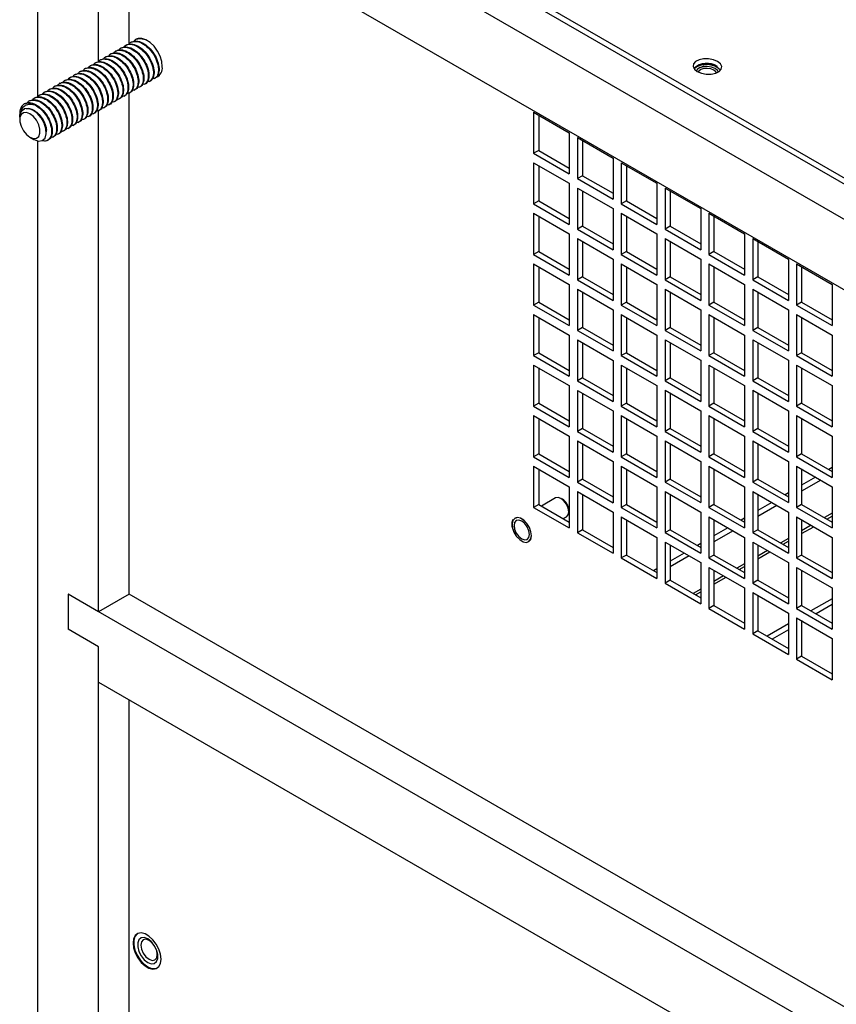
# Model space of a CAD drawing. Units: inches. Extents: x 0 to 146, y 0 to 152.
# Drawn here: x 91 to 99, y 136 to 144 of the extents above; entities that cross this region are included whole.
import ezdxf

# ---------------------------------------------------------------- set-up
doc = ezdxf.new("R2010")
doc.units = ezdxf.units.IN
doc.header["$MEASUREMENT"] = 0

msp = doc.modelspace()

# ---------------------------------------------------------------- linework, layer by layer
at = {"color": 7, "linetype": 'Continuous', "lineweight": 25}
for p, q in [((105.9453, 138.5457), (91.8704, 146.671)), ((105.9538, 138.4885), (91.8541, 146.6281)), ((105.6886, 138.3354), (91.5889, 146.475)), ((91.5889, 145.8626), (91.5889, 143.4957)), ((92.1193, 143.8018), (92.1193, 145.8627)), ((92.1193, 145.5565), (105.1583, 138.0292)), ((92.3844, 143.9549), (92.3844, 145.4034)), ((92.3575, 143.9455), (92.352, 143.9423)), ((92.4017, 143.971), (92.3962, 143.9678)), ((92.4459, 143.9965), (92.4404, 143.9934)), ((92.4459, 143.9965), (92.4848, 144.005)), ((92.1807, 143.8435), (92.1752, 143.8403)), ((92.2249, 143.869), (92.2194, 143.8658)), ((92.2691, 143.8945), (92.2636, 143.8913)), ((92.3133, 143.92), (92.3078, 143.9168)), ((92.0481, 143.7669), (92.0426, 143.7637)), ((92.0923, 143.7924), (92.0868, 143.7893)), ((92.1365, 143.818), (92.131, 143.8148)), ((91.9156, 143.6904), (91.91, 143.6872)), ((91.9598, 143.7159), (91.9542, 143.7127)), ((92.004, 143.7414), (91.9984, 143.7382)), ((92.6499, 143.6814), (92.6264, 143.6774)), ((91.7388, 143.5883), (91.7333, 143.5852)), ((91.783, 143.6139), (91.7775, 143.6107)), ((91.8272, 143.6394), (91.8217, 143.6362)), ((91.8714, 143.6649), (91.8658, 143.6617)), ((92.5174, 143.6048), (92.5229, 143.608)), ((92.5616, 143.6303), (92.5671, 143.6335)), ((92.6058, 143.6558), (92.6113, 143.659)), ((91.6062, 143.5118), (91.6007, 143.5086)), ((91.6504, 143.5373), (91.6449, 143.5341)), ((91.6946, 143.5628), (91.6891, 143.5596)), ((92.3406, 143.5028), (92.3461, 143.5059)), ((92.3844, 139.1776), (92.3844, 143.535)), ((92.3848, 143.5283), (92.3903, 143.5315)), ((92.429, 143.5538), (92.4345, 143.557)), ((92.4732, 143.5793), (92.4787, 143.5825)), ((91.5178, 143.4608), (91.5123, 143.4576)), ((91.562, 143.4863), (91.5565, 143.4831)), ((92.208, 143.4262), (92.2135, 143.4294)), ((92.2522, 143.4517), (92.2577, 143.4549)), ((92.2964, 143.4772), (92.3019, 143.4804)), ((91.4348, 143.3444), (91.4348, 143.3184)), ((91.4718, 143.3873), (91.4663, 143.3842)), ((92.0754, 143.3497), (92.081, 143.3529)), ((92.1193, 139.0245), (92.1193, 143.3819)), ((92.1196, 143.3752), (92.1251, 143.3784)), ((92.1638, 143.4007), (92.1693, 143.4039)), ((95.8959, 143.3631), (96.2056, 143.1843)), ((95.8959, 143.3631), (95.8959, 143.0055)), ((95.9401, 143.3376), (95.9401, 143.031)), ((91.4348, 143.3162), (91.4348, 143.2984)), ((91.8986, 143.2476), (91.9042, 143.2508)), ((91.9428, 143.2731), (91.9484, 143.2763)), ((91.987, 143.2987), (91.9926, 143.3018)), ((92.0312, 143.3242), (92.0368, 143.3274)), ((91.7661, 143.1711), (91.7716, 143.1743)), ((91.8103, 143.1966), (91.8158, 143.1998)), ((91.8545, 143.2221), (91.86, 143.2253)), ((96.2056, 143.1843), (96.2056, 142.8267)), ((91.5232, 143.1453), (91.5566, 143.126)), ((91.5889, 143.1144), (91.5889, 101.4126)), ((91.6777, 143.1201), (91.6832, 143.1233)), ((91.7219, 143.1456), (91.7274, 143.1488)), ((96.2763, 143.1435), (96.5861, 142.9647)), ((96.2763, 143.1435), (96.2763, 142.7859)), ((96.3205, 143.118), (96.3205, 142.8114)), ((95.9401, 143.031), (95.8959, 143.0055)), ((95.8959, 143.0055), (96.2056, 142.8267)), ((95.9401, 143.031), (96.2056, 142.8777)), ((95.8959, 142.9238), (96.2056, 142.745)), ((95.8959, 142.9238), (95.8959, 142.5662)), ((96.5861, 142.9647), (96.5861, 142.6071)), ((96.6568, 142.9239), (96.9665, 142.7451)), ((96.6568, 142.9239), (96.6568, 142.5663)), ((95.9401, 142.8983), (95.9401, 142.5917)), ((96.701, 142.8984), (96.701, 142.5918)), ((96.2056, 142.745), (96.2056, 142.3874)), ((96.3205, 142.8114), (96.2763, 142.7859)), ((96.2763, 142.7859), (96.5861, 142.6071)), ((96.3205, 142.8114), (96.5861, 142.6581)), ((96.9665, 142.7451), (96.9665, 142.3875)), ((96.2763, 142.7042), (96.5861, 142.5254)), ((96.2763, 142.7042), (96.2763, 142.3466)), ((96.3205, 142.6787), (96.3205, 142.3721)), ((97.0372, 142.7043), (97.3469, 142.5255)), ((97.0372, 142.7043), (97.0372, 142.3466)), ((97.0814, 142.6788), (97.0814, 142.3722)), ((95.9401, 142.5917), (95.8959, 142.5662)), ((95.8959, 142.5662), (96.2056, 142.3874)), ((95.9401, 142.5917), (96.2056, 142.4384)), ((96.701, 142.5918), (96.6568, 142.5663)), ((96.6568, 142.5663), (96.9665, 142.3875)), ((96.701, 142.5918), (96.9665, 142.4385)), ((95.8959, 142.4845), (96.2056, 142.3057)), ((95.8959, 142.4845), (95.8959, 142.1269)), ((96.5861, 142.5254), (96.5861, 142.1678)), ((96.6568, 142.4846), (96.9665, 142.3058)), ((96.6568, 142.4846), (96.6568, 142.127)), ((97.3469, 142.5255), (97.3469, 142.1679)), ((97.4176, 142.4847), (97.7273, 142.3059)), ((97.4176, 142.4847), (97.4176, 142.127)), ((95.9401, 142.459), (95.9401, 142.1524)), ((96.701, 142.4591), (96.701, 142.1525)), ((97.4618, 142.4592), (97.4618, 142.1525)), ((96.2056, 142.3057), (96.2056, 141.9481)), ((96.3205, 142.3721), (96.2763, 142.3466)), ((96.2763, 142.3466), (96.5861, 142.1678)), ((96.3205, 142.3721), (96.5861, 142.2188)), ((96.9665, 142.3058), (96.9665, 141.9482)), ((97.0814, 142.3722), (97.0372, 142.3466)), ((97.0372, 142.3466), (97.3469, 142.1679)), ((97.0814, 142.3722), (97.3469, 142.2189)), ((97.7273, 142.3059), (97.7273, 141.9482)), ((96.2763, 142.2649), (96.5861, 142.0861)), ((96.2763, 142.2649), (96.2763, 141.9073)), ((96.3205, 142.2394), (96.3205, 141.9328)), ((97.0372, 142.265), (97.3469, 142.0862)), ((97.0372, 142.265), (97.0372, 141.9073)), ((97.0814, 142.2395), (97.0814, 141.9329)), ((97.798, 142.2651), (98.1077, 142.0863)), ((97.798, 142.2651), (97.798, 141.9074)), ((97.8422, 142.2396), (97.8422, 141.9329)), ((95.9401, 142.1524), (95.8959, 142.1269)), ((95.9401, 142.1524), (96.2056, 141.9991)), ((96.701, 142.1525), (96.6568, 142.127)), ((96.701, 142.1525), (96.9665, 141.9992)), ((97.4618, 142.1525), (97.4176, 142.127)), ((97.4618, 142.1525), (97.7273, 141.9993)), ((95.8959, 142.1269), (96.2056, 141.9481)), ((95.8959, 142.0452), (96.2056, 141.8664)), ((95.8959, 142.0452), (95.8959, 141.6876)), ((96.5861, 142.0861), (96.5861, 141.7285)), ((96.6568, 142.127), (96.9665, 141.9482)), ((96.6568, 142.0453), (96.9665, 141.8665)), ((96.6568, 142.0453), (96.6568, 141.6877)), ((97.3469, 142.0862), (97.3469, 141.7286)), ((97.4176, 142.127), (97.7273, 141.9482)), ((97.4176, 142.0454), (97.7273, 141.8666)), ((97.4176, 142.0454), (97.4176, 141.6877)), ((98.1077, 142.0863), (98.1077, 141.7286)), ((98.1785, 142.0454), (98.4882, 141.8667)), ((98.1785, 142.0454), (98.1785, 141.6878)), ((95.9401, 142.0197), (95.9401, 141.7131)), ((96.701, 142.0198), (96.701, 141.7132)), ((97.4618, 142.0199), (97.4618, 141.7132)), ((98.2227, 142.0199), (98.2227, 141.7133)), ((96.3205, 141.9328), (96.2763, 141.9073)), ((96.2763, 141.9073), (96.5861, 141.7285)), ((96.3205, 141.9328), (96.5861, 141.7795)), ((97.0814, 141.9329), (97.0372, 141.9073)), ((97.0372, 141.9073), (97.3469, 141.7286)), ((97.0814, 141.9329), (97.3469, 141.7796)), ((97.8422, 141.9329), (97.798, 141.9074)), ((97.798, 141.9074), (98.1077, 141.7286)), ((97.8422, 141.9329), (98.1077, 141.7796)), ((96.2056, 141.8664), (96.2056, 141.5088)), ((96.2763, 141.8256), (96.5861, 141.6468)), ((96.2763, 141.8256), (96.2763, 141.468)), ((96.3205, 141.8001), (96.3205, 141.4935)), ((96.9665, 141.8665), (96.9665, 141.5089)), ((97.0372, 141.8257), (97.3469, 141.6469)), ((97.0372, 141.8257), (97.0372, 141.468)), ((97.0814, 141.8002), (97.0814, 141.4936)), ((97.7273, 141.8666), (97.7273, 141.5089)), ((97.798, 141.8258), (98.1077, 141.647)), ((97.798, 141.8258), (97.798, 141.4681)), ((97.8422, 141.8003), (97.8422, 141.4936)), ((98.4882, 141.8667), (98.4882, 141.509)), ((95.9401, 141.7131), (95.8959, 141.6876)), ((95.9401, 141.7131), (96.2056, 141.5598)), ((96.701, 141.7132), (96.6568, 141.6877)), ((96.701, 141.7132), (96.9665, 141.5599)), ((97.4618, 141.7132), (97.4176, 141.6877)), ((97.4618, 141.7132), (97.7273, 141.56)), ((98.2227, 141.7133), (98.1785, 141.6878)), ((98.2227, 141.7133), (98.4882, 141.56)), ((95.8959, 141.6876), (96.2056, 141.5088)), ((96.5861, 141.6468), (96.5861, 141.2892)), ((96.6568, 141.6877), (96.9665, 141.5089)), ((97.3469, 141.6469), (97.3469, 141.2893)), ((97.4176, 141.6877), (97.7273, 141.5089)), ((98.1077, 141.647), (98.1077, 141.2893)), ((98.1785, 141.6878), (98.4882, 141.509)), ((95.8959, 141.6059), (96.2056, 141.4271)), ((95.8959, 141.6059), (95.8959, 141.2483)), ((95.9401, 141.5804), (95.9401, 141.2738)), ((96.6568, 141.606), (96.9665, 141.4272)), ((96.6568, 141.606), (96.6568, 141.2484)), ((96.701, 141.5805), (96.701, 141.2739)), ((97.4176, 141.6061), (97.7273, 141.4273)), ((97.4176, 141.6061), (97.4176, 141.2484)), ((97.4618, 141.5806), (97.4618, 141.2739)), ((98.1785, 141.6061), (98.4882, 141.4274)), ((98.1785, 141.6061), (98.1785, 141.2485)), ((98.2227, 141.5806), (98.2227, 141.274)), ((96.3205, 141.4935), (96.2763, 141.468)), ((96.2763, 141.468), (96.5861, 141.2892)), ((96.3205, 141.4935), (96.5861, 141.3402)), ((97.0814, 141.4936), (97.0372, 141.468)), ((97.0372, 141.468), (97.3469, 141.2893)), ((97.0814, 141.4936), (97.3469, 141.3403)), ((97.8422, 141.4936), (97.798, 141.4681)), ((97.798, 141.4681), (98.1077, 141.2893)), ((97.8422, 141.4936), (98.1077, 141.3404)), ((96.2056, 141.4271), (96.2056, 141.0695)), ((96.2763, 141.3863), (96.5861, 141.2075)), ((96.2763, 141.3863), (96.2763, 141.0287)), ((96.3205, 141.3608), (96.3205, 141.0542)), ((96.9665, 141.4272), (96.9665, 141.0696)), ((97.0372, 141.3864), (97.3469, 141.2076)), ((97.0372, 141.3864), (97.0372, 141.0287)), ((97.0814, 141.3609), (97.0814, 141.0543)), ((97.7273, 141.4273), (97.7273, 141.0696)), ((97.798, 141.3865), (98.1077, 141.2077)), ((97.798, 141.3865), (97.798, 141.0288)), ((97.8422, 141.361), (97.8422, 141.0543)), ((98.4882, 141.4274), (98.4882, 141.0697)), ((95.9401, 141.2738), (95.8959, 141.2483)), ((95.8959, 141.2483), (96.2056, 141.0695)), ((95.9401, 141.2738), (96.2056, 141.1205)), ((96.5861, 141.2075), (96.5861, 140.8499)), ((96.701, 141.2739), (96.6568, 141.2484)), ((96.6568, 141.2484), (96.9665, 141.0696)), ((96.701, 141.2739), (96.9665, 141.1206)), ((97.3469, 141.2076), (97.3469, 140.85)), ((97.4618, 141.2739), (97.4176, 141.2484)), ((97.4176, 141.2484), (97.7273, 141.0696)), ((97.4618, 141.2739), (97.7273, 141.1207)), ((98.1077, 141.2077), (98.1077, 140.85)), ((98.2227, 141.274), (98.1785, 141.2485)), ((98.1785, 141.2485), (98.4882, 141.0697)), ((98.2227, 141.274), (98.4882, 141.1207)), ((95.8959, 141.1666), (96.2056, 140.9878)), ((95.8959, 141.1666), (95.8959, 140.809)), ((95.9401, 141.1411), (95.9401, 140.8345)), ((96.6568, 141.1667), (96.9665, 140.9879)), ((96.6568, 141.1667), (96.6568, 140.8091)), ((96.701, 141.1412), (96.701, 140.8346)), ((97.4176, 141.1668), (97.7273, 140.988)), ((97.4176, 141.1668), (97.4176, 140.8091)), ((97.4618, 141.1413), (97.4618, 140.8346)), ((98.1785, 141.1669), (98.4882, 140.9881)), ((98.1785, 141.1669), (98.1785, 140.8092)), ((98.2227, 141.1413), (98.2227, 140.8347)), ((96.3205, 141.0542), (96.2763, 141.0287)), ((96.2763, 141.0287), (96.5861, 140.8499)), ((96.3205, 141.0542), (96.5861, 140.9009)), ((97.0814, 141.0543), (97.0372, 141.0287)), ((97.0372, 141.0287), (97.3469, 140.85)), ((97.0814, 141.0543), (97.3469, 140.901)), ((97.8422, 141.0543), (97.798, 141.0288)), ((97.798, 141.0288), (98.1077, 140.85)), ((97.8422, 141.0543), (98.1077, 140.9011)), ((96.2056, 140.9878), (96.2056, 140.6302)), ((96.2763, 140.947), (96.5861, 140.7682)), ((96.2763, 140.947), (96.2763, 140.5894)), ((96.9665, 140.9879), (96.9665, 140.6303)), ((97.0372, 140.9471), (97.3469, 140.7683)), ((97.0372, 140.9471), (97.0372, 140.5894)), ((97.7273, 140.988), (97.7273, 140.6303)), ((97.798, 140.9472), (98.1077, 140.7684)), ((97.798, 140.9472), (97.798, 140.5895)), ((98.4882, 140.9881), (98.4882, 140.6304)), ((96.3205, 140.9215), (96.3205, 140.6149)), ((97.0814, 140.9216), (97.0814, 140.615)), ((97.8422, 140.9217), (97.8422, 140.615)), ((95.9401, 140.8345), (95.8959, 140.809)), ((95.8959, 140.809), (96.2056, 140.6302)), ((95.9401, 140.8345), (96.2056, 140.6812)), ((96.5861, 140.7682), (96.5861, 140.4106)), ((96.701, 140.8346), (96.6568, 140.8091)), ((96.6568, 140.8091), (96.9665, 140.6303)), ((96.701, 140.8346), (96.9665, 140.6813)), ((97.3469, 140.7683), (97.3469, 140.4107)), ((97.4618, 140.8346), (97.4176, 140.8091)), ((97.4176, 140.8091), (97.7273, 140.6303)), ((97.4618, 140.8346), (97.7273, 140.6814)), ((98.1077, 140.7684), (98.1077, 140.4107)), ((98.2227, 140.8347), (98.1785, 140.8092)), ((98.1785, 140.8092), (98.4882, 140.6304)), ((98.2227, 140.8347), (98.4882, 140.6814)), ((95.8959, 140.7273), (96.2056, 140.5485)), ((95.8959, 140.7273), (95.8959, 140.3697)), ((95.9401, 140.7018), (95.9401, 140.3952)), ((96.6568, 140.7274), (96.9665, 140.5486)), ((96.6568, 140.7274), (96.6568, 140.3698)), ((96.701, 140.7019), (96.701, 140.3953)), ((97.4176, 140.7275), (97.7273, 140.5487)), ((97.4176, 140.7275), (97.4176, 140.3698)), ((97.4618, 140.702), (97.4618, 140.3953)), ((98.1785, 140.7276), (98.4882, 140.5488)), ((98.1785, 140.7276), (98.1785, 140.3699)), ((98.2227, 140.702), (98.2227, 140.3954)), ((96.3205, 140.6149), (96.2763, 140.5894)), ((96.3205, 140.6149), (96.5861, 140.4616)), ((97.0814, 140.615), (97.0372, 140.5894)), ((97.0814, 140.615), (97.3469, 140.4617)), ((97.8422, 140.615), (97.798, 140.5895)), ((97.8422, 140.615), (98.1077, 140.4618)), ((96.2056, 140.5485), (96.2056, 140.1909)), ((96.2763, 140.5894), (96.5861, 140.4106)), ((96.2763, 140.5077), (96.5861, 140.3289)), ((96.2763, 140.5077), (96.2763, 140.1501)), ((96.9665, 140.5486), (96.9665, 140.191)), ((97.0372, 140.5894), (97.3469, 140.4107)), ((97.0372, 140.5078), (97.3469, 140.329)), ((97.0372, 140.5078), (97.0372, 140.1502)), ((97.7273, 140.5487), (97.7273, 140.191)), ((97.798, 140.5895), (98.1077, 140.4107)), ((97.798, 140.5079), (98.1077, 140.3291)), ((97.798, 140.5079), (97.798, 140.1502)), ((98.4882, 140.5488), (98.4882, 140.1911)), ((96.3205, 140.4822), (96.3205, 140.1756)), ((97.0814, 140.4823), (97.0814, 140.1757)), ((97.8422, 140.4824), (97.8422, 140.1757)), ((95.9401, 140.3952), (95.8959, 140.3697)), ((95.8959, 140.3697), (96.2056, 140.1909)), ((95.9401, 140.3952), (96.2056, 140.2419)), ((96.701, 140.3953), (96.6568, 140.3698)), ((96.6568, 140.3698), (96.9665, 140.191)), ((96.701, 140.3953), (96.9665, 140.242)), ((97.4618, 140.3953), (97.4176, 140.3698)), ((97.4176, 140.3698), (97.7273, 140.191)), ((97.4618, 140.3953), (97.7273, 140.2421)), ((98.2227, 140.3954), (98.1785, 140.3699)), ((98.1785, 140.3699), (98.4882, 140.1911)), ((98.2227, 140.3954), (98.4882, 140.2421)), ((95.8959, 140.288), (96.2056, 140.1092)), ((95.8959, 140.288), (95.8959, 139.9304)), ((95.9401, 140.2625), (95.9401, 139.9559)), ((96.5861, 140.3289), (96.5861, 139.9713)), ((96.6568, 140.2881), (96.9665, 140.1093)), ((96.6568, 140.2881), (96.6568, 139.9305)), ((96.701, 140.2626), (96.701, 139.956)), ((97.3469, 140.329), (97.3469, 139.9714)), ((97.4176, 140.2882), (97.7273, 140.1094)), ((97.4176, 140.2882), (97.4176, 139.9305)), ((97.4618, 140.2627), (97.4618, 139.956)), ((98.1077, 140.3291), (98.1077, 139.9714)), ((98.1785, 140.2883), (98.4882, 140.1095)), ((98.1785, 140.2883), (98.1785, 139.9306)), ((98.2227, 140.2627), (98.2227, 139.9561)), ((98.4882, 140.276), (98.4588, 140.2591)), ((96.3205, 140.1756), (96.2763, 140.1501)), ((96.3205, 140.1756), (96.5861, 140.0223)), ((97.0814, 140.1757), (97.0372, 140.1502)), ((97.0814, 140.1757), (97.3469, 140.0224)), ((97.8422, 140.1757), (97.798, 140.1502)), ((97.8422, 140.1757), (98.1077, 140.0225)), ((98.3439, 140.1927), (98.2227, 140.1227)), ((98.3881, 140.1672), (98.2227, 140.0717)), ((96.2056, 140.1092), (96.2056, 139.7516)), ((96.2763, 140.1501), (96.5861, 139.9713)), ((96.9665, 140.1093), (96.9665, 139.7517)), ((97.0372, 140.1502), (97.3469, 139.9714)), ((97.7273, 140.1094), (97.7273, 139.7517)), ((97.798, 140.1502), (98.1077, 139.9714)), ((98.4882, 140.1095), (98.4882, 139.7518)), ((96.0859, 140.013), (95.9636, 139.9424)), ((96.1466, 140.0007), (96.1334, 140.0083)), ((96.2763, 140.0684), (96.5861, 139.8896)), ((96.2763, 140.0684), (96.2763, 139.7108)), ((96.3205, 140.0429), (96.3205, 139.7363)), ((97.0372, 140.0685), (97.3469, 139.8897)), ((97.0372, 140.0685), (97.0372, 139.7109)), ((97.0814, 140.043), (97.0814, 139.7364)), ((97.798, 140.0686), (98.1077, 139.8898)), ((97.798, 140.0686), (97.798, 139.7109)), ((97.8422, 140.0431), (97.8422, 139.7364)), ((98.1077, 140.0564), (98.0783, 140.0394)), ((95.9401, 139.9559), (95.8959, 139.9304)), ((95.8959, 139.9304), (96.2056, 139.7516)), ((95.9401, 139.9559), (96.2056, 139.8026)), ((96.2006, 139.8919), (96.2006, 139.9071)), ((96.701, 139.956), (96.6568, 139.9305)), ((96.6568, 139.9305), (96.9665, 139.7517)), ((96.701, 139.956), (96.9665, 139.8027)), ((97.4618, 139.956), (97.4176, 139.9305)), ((97.4176, 139.9305), (97.7273, 139.7517)), ((97.4618, 139.956), (97.7273, 139.8028)), ((97.9634, 139.9731), (97.8422, 139.9031)), ((98.0076, 139.9476), (97.8422, 139.8521)), ((98.2227, 139.9561), (98.1785, 139.9306)), ((98.1785, 139.9306), (98.4882, 139.7518)), ((98.2227, 139.9561), (98.4882, 139.8028)), ((96.1536, 139.8327), (96.1809, 139.8484)), ((96.5861, 139.8896), (96.5861, 139.532)), ((96.6568, 139.8488), (96.9665, 139.67)), ((96.6568, 139.8488), (96.6568, 139.4912)), ((96.701, 139.8233), (96.701, 139.5167)), ((97.3469, 139.8897), (97.3469, 139.5321)), ((97.4176, 139.8489), (97.7273, 139.6701)), ((97.4176, 139.8489), (97.4176, 139.4912)), ((97.4618, 139.8234), (97.4618, 139.5168)), ((97.7273, 139.8368), (97.6979, 139.8198)), ((98.1077, 139.8898), (98.1077, 139.5321)), ((98.1785, 139.849), (98.4882, 139.6702)), ((98.1785, 139.849), (98.1785, 139.4913)), ((98.2227, 139.8234), (98.2227, 139.5168)), ((96.3205, 139.7363), (96.2763, 139.7108)), ((96.3205, 139.7363), (96.5861, 139.583)), ((97.0814, 139.7364), (97.0372, 139.7109)), ((97.0814, 139.7364), (97.3469, 139.5831)), ((97.5829, 139.7534), (97.4618, 139.6835)), ((97.8422, 139.7364), (97.798, 139.7109)), ((97.8422, 139.7364), (98.1077, 139.5832)), ((96.2763, 139.7108), (96.5861, 139.532)), ((96.9665, 139.67), (96.9665, 139.3124)), ((97.0372, 139.7109), (97.3469, 139.5321)), ((97.6271, 139.7279), (97.4618, 139.6325)), ((97.7273, 139.6701), (97.7273, 139.3124)), ((97.798, 139.7109), (98.1077, 139.5321)), ((98.4882, 139.6702), (98.4882, 139.3125)), ((97.0372, 139.6292), (97.3469, 139.4504)), ((97.0372, 139.6292), (97.0372, 139.2716)), ((97.0814, 139.6037), (97.0814, 139.2971)), ((97.3469, 139.6172), (97.3174, 139.6001)), ((97.798, 139.6293), (98.1077, 139.4505)), ((97.798, 139.6293), (97.798, 139.2716)), ((97.8422, 139.6038), (97.8422, 139.2971)), ((96.701, 139.5167), (96.6568, 139.4912)), ((96.6568, 139.4912), (96.9665, 139.3124)), ((96.701, 139.5167), (96.9665, 139.3634)), ((97.2025, 139.5338), (97.0814, 139.4639)), ((97.2467, 139.5083), (97.0814, 139.4129)), ((97.4618, 139.5168), (97.4176, 139.4912)), ((97.4176, 139.4912), (97.7273, 139.3124)), ((97.4618, 139.5168), (97.7273, 139.3635)), ((98.2227, 139.5168), (98.1785, 139.4913)), ((98.1785, 139.4913), (98.4882, 139.3125)), ((98.2227, 139.5168), (98.4882, 139.3635)), ((96.9665, 139.3976), (96.9369, 139.3805)), ((97.3469, 139.4504), (97.3469, 139.0928)), ((97.4176, 139.4096), (97.7273, 139.2308)), ((97.4176, 139.4096), (97.4176, 139.0519)), ((98.1077, 139.4505), (98.1077, 139.0928)), ((98.1785, 139.4097), (98.4882, 139.2309)), ((98.1785, 139.4097), (98.1785, 139.052)), ((97.4618, 139.3841), (97.4618, 139.0775)), ((98.2227, 139.3841), (98.2227, 139.0775)), ((97.0814, 139.2971), (97.0372, 139.2716)), ((97.0372, 139.2716), (97.3469, 139.0928)), ((97.0814, 139.2971), (97.3469, 139.1438)), ((97.7273, 139.2308), (97.7273, 138.8731)), ((97.8422, 139.2971), (97.798, 139.2716)), ((97.798, 139.2716), (98.1077, 139.0928)), ((97.8422, 139.2971), (98.1077, 139.1439)), ((98.4882, 139.2309), (98.4882, 138.8732)), ((91.8541, 139.1776), (91.8541, 138.8714)), ((105.4235, 131.3442), (91.8541, 139.1776)), ((92.1193, 139.0245), (91.8541, 139.1776)), ((92.3844, 139.1776), (92.1193, 139.0245)), ((105.1583, 131.8034), (92.3844, 139.1776)), ((97.798, 139.19), (98.1077, 139.0112)), ((97.798, 139.19), (97.798, 138.8323)), ((97.8422, 139.1645), (97.8422, 138.8578)), ((98.4882, 139.1375), (98.3035, 139.0309)), ((97.4618, 139.0775), (97.4176, 139.0519)), ((97.4176, 139.0519), (97.7273, 138.8731)), ((97.4618, 139.0775), (97.7273, 138.9242)), ((98.2227, 139.0775), (98.1785, 139.052)), ((98.1785, 139.052), (98.4882, 138.8732)), ((98.2227, 139.0775), (98.4882, 138.9242)), ((98.4882, 139.0864), (98.3477, 139.0053)), ((98.1077, 139.0112), (98.1077, 138.6535)), ((98.1785, 138.9704), (98.4882, 138.7916)), ((98.1785, 138.9704), (98.1785, 138.6127)), ((98.1077, 138.9179), (97.923, 138.8112)), ((98.2227, 138.9448), (98.2227, 138.6382)), ((98.2328, 138.939), (98.2227, 138.9332)), ((92.1193, 138.7183), (91.8541, 138.8714)), ((97.8422, 138.8578), (97.798, 138.8323)), ((97.798, 138.8323), (98.1077, 138.6535)), ((97.8422, 138.8578), (98.1077, 138.7046)), ((98.1077, 138.8668), (97.9672, 138.7857)), ((92.1193, 138.4121), (92.1193, 138.7183)), ((92.1193, 128.9199), (92.1193, 138.7183)), ((98.4882, 138.7916), (98.4882, 138.4339)), ((98.2227, 138.6382), (98.1785, 138.6127)), ((98.2227, 138.6382), (98.4882, 138.4849)), ((98.1785, 138.6127), (98.4882, 138.4339)), ((92.1193, 138.4121), (105.1583, 130.8849)), ((92.3844, 129.0729), (92.3844, 138.2591)), ((92.4832, 136.1888), (92.4832, 136.1888)), ((92.6081, 135.9722), (92.6082, 135.9723))]:
    msp.add_line(p, q, dxfattribs=at)
at = {"color": 8, "linetype": 'Continuous', "lineweight": 25}
for p, q in [((98.4882, 139.88), (98.4213, 139.8414)), ((98.4426, 139.8292), (98.4882, 139.8555)), ((98.3064, 139.7751), (98.2227, 139.7267)), ((98.2227, 139.7022), (98.3276, 139.7628)), ((98.1077, 139.6604), (98.0409, 139.6218)), ((98.0621, 139.6095), (98.1077, 139.6359)), ((97.9259, 139.5554), (97.8422, 139.5071)), ((97.8422, 139.4826), (97.9472, 139.5432)), ((97.7273, 139.4408), (97.6604, 139.4021)), ((97.6816, 139.3899), (97.7273, 139.4163)), ((97.5455, 139.3358), (97.4618, 139.2875)), ((97.4618, 139.263), (97.5667, 139.3235)), ((97.3469, 139.2212), (97.2799, 139.1825)), ((97.3011, 139.1702), (97.3469, 139.1967))]:
    msp.add_line(p, q, dxfattribs=at)
at = {"color": 7, "linetype": 'Continuous', "lineweight": 25, "flags": 128}
for points in [[(92.4405, 143.9931), (92.4368, 143.9902), (92.4269, 143.9799)], [(92.6722, 143.7576), (92.6673, 143.8018), (92.6529, 143.8483), (92.6301, 143.8938), (92.6006, 143.9349), (92.5666, 143.9685), (92.5306, 143.9921), (92.4952, 144.0041), (92.4632, 144.0034), (92.4459, 143.9965)], [(97.4928, 143.804), (97.4572, 143.8188), (97.4153, 143.8266), (97.3721, 143.8263), (97.3329, 143.8181), (97.3022, 143.8029), (97.284, 143.7825), (97.2802, 143.7595), (97.2915, 143.7365), (97.3164, 143.7165), (97.352, 143.7016), (97.3939, 143.6939), (97.4371, 143.6942), (97.4763, 143.7024), (97.5069, 143.7176), (97.5252, 143.7379), (97.529, 143.761), (97.5177, 143.7839), (97.4928, 143.804)], [(97.4709, 143.743), (97.4401, 143.7553), (97.4038, 143.7607), (97.3675, 143.7583), (97.3367, 143.7485), (97.3162, 143.7328), (97.3099, 143.7205)], [(97.4709, 143.7429), (97.4401, 143.7552), (97.4038, 143.7606), (97.3675, 143.7582), (97.3367, 143.7484), (97.3162, 143.7328), (97.3099, 143.7205)], [(97.3005, 143.7512), (97.2992, 143.7502), (97.2881, 143.7403)], [(97.4594, 143.7284), (97.4336, 143.7387), (97.4032, 143.7431), (97.3729, 143.7411), (97.3471, 143.733), (97.3299, 143.7198), (97.3253, 143.7117)], [(97.4817, 143.7043), (97.4767, 143.7138), (97.4594, 143.7284)], [(97.4981, 143.7119), (97.4915, 143.7256), (97.4709, 143.743)], [(97.4981, 143.7119), (97.4915, 143.7256), (97.4709, 143.7429)], [(97.5171, 143.728), (97.5146, 143.7312), (97.4897, 143.7513)], [(91.5232, 143.3494), (91.4929, 143.3607), (91.4664, 143.3584), (91.4466, 143.3426), (91.4361, 143.3153), (91.4361, 143.2799), (91.4466, 143.2405), (91.4664, 143.202), (91.4929, 143.1689), (91.5232, 143.1453), (91.5534, 143.134), (91.58, 143.1364), (91.5997, 143.1521), (91.6102, 143.1794), (91.6102, 143.2148), (91.5997, 143.2542), (91.58, 143.2928), (91.5534, 143.3258), (91.5232, 143.3494)], [(91.5569, 143.1264), (91.5597, 143.1243), (91.5985, 143.1111), (91.6309, 143.116), (91.6541, 143.1379), (91.6646, 143.1735), (91.662, 143.2185), (91.6464, 143.2674), (91.62, 143.3141), (91.5854, 143.3537), (91.5476, 143.3811), (91.5097, 143.394), (91.4769, 143.3907), (91.4546, 143.3753), (91.4546, 143.3753)], [(96.1809, 139.8484), (96.1955, 139.8652), (96.2006, 139.8919), (96.1955, 139.9245), (96.181, 139.9581), (96.1592, 139.9875), (96.1335, 140.0083), (96.1078, 140.0172), (96.086, 140.013), (96.0859, 140.013)], [(95.716, 139.8158), (95.7097, 139.7867), (95.7135, 139.7513), (95.7269, 139.7139), (95.7483, 139.6789), (95.7751, 139.6506), (95.804, 139.6324), (95.8317, 139.6265), (95.8547, 139.6336), (95.8703, 139.6528), (95.8766, 139.6819), (95.8728, 139.7173), (95.8594, 139.7547), (95.8381, 139.7897), (95.8113, 139.818), (95.7823, 139.8362), (95.7546, 139.8421), (95.7316, 139.835), (95.716, 139.8158)], [(95.716, 139.8155), (95.7097, 139.7865), (95.7135, 139.7512), (95.7269, 139.7138), (95.7482, 139.6789), (95.775, 139.6507), (95.8039, 139.6325), (95.8315, 139.6266), (95.8545, 139.6337), (95.87, 139.6529), (95.8763, 139.6819), (95.8726, 139.7172), (95.8592, 139.7546), (95.8379, 139.7895), (95.8111, 139.8178), (95.7822, 139.8359), (95.7546, 139.8418), (95.7316, 139.8347), (95.716, 139.8155)], [(95.8521, 139.6322), (95.8546, 139.6338), (95.8702, 139.653), (95.8765, 139.682), (95.8727, 139.7173), (95.8593, 139.7547), (95.838, 139.7896), (95.8113, 139.8178), (95.7823, 139.836), (95.7547, 139.8419), (95.7342, 139.8364)], [(95.8599, 139.6956), (95.8548, 139.7281), (95.8403, 139.7615), (95.8186, 139.7907), (95.793, 139.8114), (95.7675, 139.8203), (95.7458, 139.8161), (95.7313, 139.7994), (95.7262, 139.7728), (95.7313, 139.7403), (95.7458, 139.7069), (95.7675, 139.6777), (95.793, 139.657), (95.8186, 139.6482), (95.8403, 139.6524), (95.8548, 139.669), (95.8599, 139.6956)], [(92.6612, 136.0069), (92.6562, 136.0492), (92.6419, 136.0939), (92.6192, 136.1371), (92.5901, 136.1755), (92.5569, 136.206), (92.5223, 136.2259), (92.4891, 136.2338), (92.46, 136.229), (92.4374, 136.2119), (92.423, 136.1839), (92.4181, 136.1472), (92.423, 136.1048), (92.4374, 136.0602), (92.46, 136.0169), (92.4891, 135.9785), (92.5223, 135.9481), (92.5569, 135.9281), (92.5901, 135.9202), (92.6192, 135.925), (92.6419, 135.9421), (92.6562, 135.9702), (92.6612, 136.0069)], [(92.4599, 136.229), (92.454, 136.2251), (92.4353, 136.2024), (92.4256, 136.1697), (92.4256, 136.1299), (92.4353, 136.086), (92.454, 136.0417), (92.4801, 136.0005), (92.5115, 135.9659), (92.5456, 135.9405), (92.5798, 135.9264), (92.6112, 135.9248), (92.6314, 135.932)], [(92.5456, 136.1826), (92.5154, 136.1939), (92.4888, 136.1915), (92.4691, 136.1757), (92.4586, 136.1485), (92.4586, 136.113), (92.4691, 136.0737), (92.4888, 136.0351), (92.5154, 136.002), (92.5456, 135.9784), (92.5759, 135.9671), (92.6025, 135.9695), (92.6222, 135.9853), (92.6327, 136.0125), (92.6327, 136.048), (92.6222, 136.0873), (92.6025, 136.1259), (92.5759, 136.159), (92.5456, 136.1826)], [(92.4832, 136.1888), (92.4692, 136.1758), (92.4587, 136.1485), (92.4587, 136.1131), (92.4692, 136.0737), (92.4889, 136.0351), (92.5155, 136.0021), (92.5457, 135.9785), (92.5759, 135.9672), (92.6025, 135.9696), (92.6082, 135.9723)], [(92.5578, 136.1696), (92.5306, 136.1791), (92.5076, 136.1746), (92.4922, 136.1568), (92.4868, 136.1286), (92.4922, 136.094), (92.5076, 136.0585), (92.5306, 136.0274), (92.5578, 136.0055), (92.585, 135.996), (92.6081, 136.0005), (92.6235, 136.0182), (92.6289, 136.0465), (92.6235, 136.081), (92.6081, 136.1166), (92.585, 136.1477), (92.5578, 136.1696)]]:
    msp.add_lwpolyline(points, dxfattribs=at)
at = {"color": 7, "linetype": 'Continuous', "lineweight": 25}
for centre, radius, start, end in [((92.5879, 143.7448), 0.0853, 293.47903, 8.62435), ((97.4006, 143.6164), 0.171, 57.49516, 131.91442), ((97.3995, 143.6056), 0.1742, 58.04342, 129.28925), ((97.3947, 143.5793), 0.1965, 61.10653, 117.14721), ((91.5124, 143.3493), 0.0943, 54.38065, 114.31618), ((96.0871, 139.9039), 0.1136, 1.60332, 58.39148)]:
    msp.add_arc(centre, radius, start, end, dxfattribs=at)
for points, knots in [([(92.292, 143.8995), (92.2969, 143.9058), (92.3115, 143.9249), (92.3528, 143.9305), (92.4069, 143.9149), (92.4619, 143.8742), (92.5088, 143.8164), (92.541, 143.75), (92.5542, 143.6853), (92.5462, 143.6337), (92.5245, 143.6028), (92.5021, 143.6014), (92.4939, 143.6009)], [0, 0, 0, 0, 0.055058, 0.165139, 0.27522, 0.385301, 0.495383, 0.605461, 0.715542, 0.825623, 0.935704, 1, 1, 1, 1]), ([(92.3133, 143.92), (92.3279, 143.9252), (92.3571, 143.9355), (92.4128, 143.9176), (92.4673, 143.8776), (92.5143, 143.8195), (92.5465, 143.7533), (92.5598, 143.6883), (92.5514, 143.6375), (92.5357, 143.6116), (92.5229, 143.608), (92.5229, 143.608)], [0, 0, 0, 0, 0.124974, 0.249974, 0.374974, 0.499976, 0.624973, 0.749973, 0.874973, 0.999974, 1, 1, 1, 1]), ([(92.3362, 143.925), (92.3411, 143.9314), (92.3557, 143.9504), (92.397, 143.956), (92.4511, 143.9404), (92.5061, 143.8998), (92.553, 143.8419), (92.5852, 143.7755), (92.5984, 143.7108), (92.5904, 143.6592), (92.5687, 143.6283), (92.5463, 143.6269), (92.5381, 143.6264)], [0, 0, 0, 0, 0.055058, 0.165139, 0.27522, 0.385301, 0.495383, 0.605461, 0.715542, 0.825623, 0.935704, 1, 1, 1, 1]), ([(92.3575, 143.9455), (92.3721, 143.9507), (92.4013, 143.961), (92.4569, 143.9431), (92.5115, 143.9031), (92.5585, 143.845), (92.5907, 143.7788), (92.604, 143.7138), (92.5956, 143.663), (92.5799, 143.6371), (92.5671, 143.6335), (92.5671, 143.6335)], [0, 0, 0, 0, 0.124974, 0.249974, 0.374974, 0.499976, 0.624973, 0.749973, 0.874973, 0.999974, 1, 1, 1, 1]), ([(92.3804, 143.9505), (92.3853, 143.9569), (92.3999, 143.976), (92.4412, 143.9815), (92.4953, 143.9659), (92.5503, 143.9253), (92.5972, 143.8674), (92.6294, 143.801), (92.6426, 143.7363), (92.6346, 143.6847), (92.6129, 143.6538), (92.5905, 143.6524), (92.5823, 143.6519)], [0, 0, 0, 0, 0.055058, 0.165139, 0.27522, 0.385301, 0.495383, 0.605461, 0.715542, 0.825623, 0.935704, 1, 1, 1, 1]), ([(92.4017, 143.971), (92.4163, 143.9762), (92.4455, 143.9866), (92.5011, 143.9686), (92.5557, 143.9286), (92.6027, 143.8705), (92.6349, 143.8043), (92.6482, 143.7393), (92.6398, 143.6885), (92.6241, 143.6627), (92.6113, 143.659), (92.6113, 143.659)], [0, 0, 0, 0, 0.1249743, 0.2499743, 0.3749744, 0.4999759, 0.624973, 0.7499731, 0.8749731, 0.9999735, 1, 1, 1, 1]), ([(92.4246, 143.976), (92.4295, 143.9823), (92.4441, 144.0013), (92.4847, 144.0081), (92.5203, 143.9945), (92.5377, 143.9878)], [0, 0, 0, 0, 0.202957, 0.608746, 1, 1, 1, 1]), ([(92.1594, 143.8229), (92.1643, 143.8293), (92.1789, 143.8484), (92.2202, 143.8539), (92.2743, 143.8384), (92.3293, 143.7977), (92.3762, 143.7398), (92.4084, 143.6735), (92.4216, 143.6087), (92.4137, 143.5571), (92.3919, 143.5263), (92.3695, 143.5248), (92.3613, 143.5243)], [0, 0, 0, 0, 0.055058, 0.165139, 0.27522, 0.385301, 0.495383, 0.605461, 0.715542, 0.825623, 0.935704, 1, 1, 1, 1]), ([(92.1807, 143.8435), (92.1953, 143.8486), (92.2245, 143.859), (92.2802, 143.8411), (92.3348, 143.801), (92.3817, 143.743), (92.4139, 143.6767), (92.4273, 143.6118), (92.4188, 143.5609), (92.4032, 143.5351), (92.3903, 143.5315), (92.3903, 143.5315)], [0, 0, 0, 0, 0.124974, 0.249974, 0.374974, 0.499976, 0.624973, 0.749973, 0.874973, 0.999974, 1, 1, 1, 1]), ([(92.2036, 143.8484), (92.2085, 143.8548), (92.2231, 143.8739), (92.2644, 143.8794), (92.3185, 143.8639), (92.3735, 143.8232), (92.4204, 143.7653), (92.4526, 143.699), (92.4658, 143.6343), (92.4578, 143.5826), (92.4361, 143.5518), (92.4137, 143.5504), (92.4055, 143.5498)], [0, 0, 0, 0, 0.055058, 0.165139, 0.27522, 0.385301, 0.495383, 0.605461, 0.715542, 0.825623, 0.935704, 1, 1, 1, 1]), ([(92.2249, 143.869), (92.2395, 143.8742), (92.2687, 143.8845), (92.3244, 143.8666), (92.379, 143.8266), (92.4259, 143.7685), (92.4581, 143.7022), (92.4715, 143.6373), (92.463, 143.5864), (92.4474, 143.5606), (92.4345, 143.557), (92.4345, 143.557)], [0, 0, 0, 0, 0.124974, 0.249974, 0.374974, 0.499976, 0.624973, 0.749973, 0.874973, 0.999974, 1, 1, 1, 1]), ([(92.2478, 143.874), (92.2527, 143.8803), (92.2673, 143.8994), (92.3086, 143.905), (92.3627, 143.8894), (92.4177, 143.8487), (92.4646, 143.7909), (92.4968, 143.7245), (92.51, 143.6598), (92.502, 143.6082), (92.4803, 143.5773), (92.4579, 143.5759), (92.4497, 143.5754)], [0, 0, 0, 0, 0.055058, 0.165139, 0.27522, 0.385301, 0.495383, 0.605461, 0.715542, 0.825623, 0.935704, 1, 1, 1, 1]), ([(92.2691, 143.8945), (92.2837, 143.8997), (92.3129, 143.91), (92.3686, 143.8921), (92.4232, 143.8521), (92.4701, 143.794), (92.5023, 143.7278), (92.5157, 143.6628), (92.5072, 143.612), (92.4915, 143.5861), (92.4787, 143.5825), (92.4787, 143.5825)], [0, 0, 0, 0, 0.124974, 0.249974, 0.374974, 0.499976, 0.624973, 0.749973, 0.874973, 0.999974, 1, 1, 1, 1]), ([(92.0269, 143.7464), (92.0317, 143.7528), (92.0464, 143.7719), (92.0876, 143.7774), (92.1417, 143.7618), (92.1967, 143.7212), (92.2436, 143.6633), (92.2758, 143.5969), (92.2891, 143.5322), (92.2811, 143.4806), (92.2593, 143.4497), (92.2369, 143.4483), (92.2287, 143.4478)], [0, 0, 0, 0, 0.055058, 0.165139, 0.27522, 0.385301, 0.495383, 0.605461, 0.715542, 0.825623, 0.935704, 1, 1, 1, 1]), ([(92.0481, 143.7669), (92.0627, 143.7721), (92.0919, 143.7825), (92.1476, 143.7645), (92.2022, 143.7245), (92.2492, 143.6664), (92.2813, 143.6002), (92.2947, 143.5352), (92.2862, 143.4844), (92.2706, 143.4586), (92.2577, 143.4549), (92.2577, 143.4549)], [0, 0, 0, 0, 0.124974, 0.249974, 0.374974, 0.499976, 0.624973, 0.749973, 0.874973, 0.999974, 1, 1, 1, 1]), ([(92.0711, 143.7719), (92.0759, 143.7783), (92.0906, 143.7974), (92.1318, 143.8029), (92.1859, 143.7873), (92.2409, 143.7467), (92.2878, 143.6888), (92.32, 143.6225), (92.3332, 143.5577), (92.3253, 143.5061), (92.3035, 143.4752), (92.2811, 143.4738), (92.2729, 143.4733)], [0, 0, 0, 0, 0.055058, 0.165139, 0.27522, 0.385301, 0.495383, 0.605461, 0.715542, 0.825623, 0.935704, 1, 1, 1, 1]), ([(92.0923, 143.7924), (92.1069, 143.7976), (92.1361, 143.808), (92.1918, 143.79), (92.2464, 143.75), (92.2933, 143.6919), (92.3255, 143.6257), (92.3389, 143.5607), (92.3304, 143.5099), (92.3147, 143.4841), (92.3019, 143.4804), (92.3019, 143.4804)], [0, 0, 0, 0, 0.124974, 0.249974, 0.374974, 0.499976, 0.624973, 0.749973, 0.874973, 0.999974, 1, 1, 1, 1]), ([(92.1152, 143.7974), (92.1201, 143.8038), (92.1347, 143.8229), (92.176, 143.8284), (92.2301, 143.8129), (92.2851, 143.7722), (92.332, 143.7143), (92.3642, 143.648), (92.3774, 143.5832), (92.3695, 143.5316), (92.3477, 143.5008), (92.3253, 143.4993), (92.3171, 143.4988)], [0, 0, 0, 0, 0.055058, 0.165139, 0.27522, 0.385301, 0.495383, 0.605461, 0.715542, 0.825623, 0.935704, 1, 1, 1, 1]), ([(92.1365, 143.818), (92.1511, 143.8231), (92.1803, 143.8335), (92.236, 143.8155), (92.2906, 143.7755), (92.3375, 143.7175), (92.3697, 143.6512), (92.3831, 143.5862), (92.3746, 143.5354), (92.3589, 143.5096), (92.3461, 143.506), (92.3461, 143.506)], [0, 0, 0, 0, 0.124974, 0.249974, 0.374974, 0.499976, 0.624973, 0.749973, 0.874973, 0.999974, 1, 1, 1, 1]), ([(91.8501, 143.6443), (91.855, 143.6507), (91.8696, 143.6698), (91.9108, 143.6753), (91.965, 143.6598), (92.02, 143.6191), (92.0668, 143.5612), (92.0991, 143.4949), (92.1123, 143.4302), (92.1043, 143.3785), (92.0825, 143.3477), (92.0602, 143.3463), (92.0519, 143.3457)], [0, 0, 0, 0, 0.0550577, 0.1651391, 0.2752199, 0.3853007, 0.4953828, 0.605461, 0.7155418, 0.8256226, 0.9357037, 1, 1, 1, 1]), ([(91.8714, 143.6649), (91.886, 143.6701), (91.9152, 143.6804), (91.9708, 143.6625), (92.0254, 143.6224), (92.0724, 143.5644), (92.1045, 143.4981), (92.1179, 143.4332), (92.1094, 143.3824), (92.0938, 143.3565), (92.081, 143.3529), (92.0809, 143.3529)], [0, 0, 0, 0, 0.124974, 0.249974, 0.374974, 0.499976, 0.624973, 0.749973, 0.874973, 0.999974, 1, 1, 1, 1]), ([(91.8943, 143.6699), (91.8992, 143.6762), (91.9138, 143.6953), (91.955, 143.7009), (92.0092, 143.6853), (92.0642, 143.6446), (92.111, 143.5867), (92.1433, 143.5204), (92.1565, 143.4557), (92.1485, 143.4041), (92.1267, 143.3732), (92.1044, 143.3718), (92.0961, 143.3712)], [0, 0, 0, 0, 0.055058, 0.165139, 0.27522, 0.385301, 0.495383, 0.605461, 0.715542, 0.825623, 0.935704, 1, 1, 1, 1]), ([(91.9156, 143.6904), (91.9302, 143.6956), (91.9594, 143.7059), (92.015, 143.688), (92.0696, 143.648), (92.1166, 143.5899), (92.1487, 143.5237), (92.1621, 143.4587), (92.1536, 143.4079), (92.138, 143.382), (92.1251, 143.3784), (92.1251, 143.3784)], [0, 0, 0, 0, 0.124974, 0.249974, 0.374974, 0.499976, 0.624973, 0.749973, 0.874973, 0.999974, 1, 1, 1, 1]), ([(91.9385, 143.6954), (91.9433, 143.7017), (91.958, 143.7208), (91.9992, 143.7264), (92.0534, 143.7108), (92.1084, 143.6701), (92.1552, 143.6123), (92.1874, 143.5459), (92.2007, 143.4812), (92.1927, 143.4296), (92.1709, 143.3987), (92.1486, 143.3973), (92.1403, 143.3968)], [0, 0, 0, 0, 0.0550577, 0.1651391, 0.2752199, 0.3853007, 0.4953828, 0.605461, 0.7155418, 0.8256226, 0.9357037, 1, 1, 1, 1]), ([(91.9598, 143.7159), (91.9744, 143.7211), (92.0036, 143.7314), (92.0592, 143.7135), (92.1138, 143.6735), (92.1608, 143.6154), (92.1929, 143.5492), (92.2063, 143.4842), (92.1978, 143.4334), (92.1822, 143.4075), (92.1693, 143.4039), (92.1693, 143.4039)], [0, 0, 0, 0, 0.124974, 0.249974, 0.374974, 0.499976, 0.624973, 0.749973, 0.874973, 0.999974, 1, 1, 1, 1]), ([(91.9827, 143.7209), (91.9875, 143.7273), (92.0022, 143.7463), (92.0434, 143.7519), (92.0975, 143.7363), (92.1526, 143.6957), (92.1994, 143.6378), (92.2316, 143.5714), (92.2449, 143.5067), (92.2369, 143.4551), (92.2151, 143.4242), (92.1928, 143.4228), (92.1845, 143.4223)], [0, 0, 0, 0, 0.055058, 0.165139, 0.27522, 0.385301, 0.495383, 0.605461, 0.715542, 0.825623, 0.935704, 1, 1, 1, 1]), ([(92.004, 143.7414), (92.0185, 143.7466), (92.0477, 143.7569), (92.1034, 143.739), (92.158, 143.699), (92.205, 143.6409), (92.2371, 143.5747), (92.2505, 143.5097), (92.242, 143.4589), (92.2264, 143.433), (92.2135, 143.4294), (92.2135, 143.4294)], [0, 0, 0, 0, 0.1249743, 0.2499743, 0.3749744, 0.4999759, 0.624973, 0.7499731, 0.8749731, 0.9999735, 1, 1, 1, 1]), ([(91.7175, 143.5678), (91.7224, 143.5742), (91.737, 143.5933), (91.7783, 143.5988), (91.8324, 143.5832), (91.8874, 143.5426), (91.9342, 143.4847), (91.9665, 143.4184), (91.9797, 143.3536), (91.9717, 143.302), (91.9499, 143.2711), (91.9276, 143.2697), (91.9193, 143.2692)], [0, 0, 0, 0, 0.0550577, 0.1651391, 0.2752199, 0.3853007, 0.4953828, 0.605461, 0.7155418, 0.8256226, 0.9357037, 1, 1, 1, 1]), ([(91.7388, 143.5883), (91.7534, 143.5935), (91.7826, 143.6039), (91.8382, 143.5859), (91.8928, 143.5459), (91.9398, 143.4878), (91.972, 143.4216), (91.9853, 143.3566), (91.9768, 143.3058), (91.9613, 143.28), (91.9484, 143.2763), (91.9484, 143.2763)], [0, 0, 0, 0, 0.124974, 0.249974, 0.374974, 0.499976, 0.624973, 0.749973, 0.874973, 0.999974, 1, 1, 1, 1]), ([(91.7617, 143.5933), (91.7666, 143.5997), (91.7812, 143.6188), (91.8225, 143.6243), (91.8766, 143.6088), (91.9316, 143.5681), (91.9784, 143.5102), (92.0107, 143.4439), (92.0239, 143.3791), (92.0159, 143.3275), (91.9941, 143.2967), (91.9718, 143.2952), (91.9635, 143.2947)], [0, 0, 0, 0, 0.055058, 0.165139, 0.27522, 0.385301, 0.495383, 0.605461, 0.715542, 0.825623, 0.935704, 1, 1, 1, 1]), ([(91.783, 143.6139), (91.7976, 143.619), (91.8268, 143.6294), (91.8824, 143.6114), (91.937, 143.5714), (91.984, 143.5134), (92.0162, 143.4471), (92.0295, 143.3821), (92.0211, 143.3313), (92.0054, 143.3055), (91.9926, 143.3018), (91.9926, 143.3018)], [0, 0, 0, 0, 0.1249743, 0.2499743, 0.3749744, 0.4999759, 0.624973, 0.7499731, 0.8749731, 0.9999735, 1, 1, 1, 1]), ([(91.8059, 143.6188), (91.8108, 143.6252), (91.8254, 143.6443), (91.8666, 143.6498), (91.9208, 143.6343), (91.9758, 143.5936), (92.0226, 143.5357), (92.0549, 143.4694), (92.0681, 143.4046), (92.0601, 143.353), (92.0383, 143.3222), (92.016, 143.3207), (92.0077, 143.3202)], [0, 0, 0, 0, 0.0550577, 0.1651391, 0.2752199, 0.3853007, 0.4953828, 0.605461, 0.7155418, 0.8256226, 0.9357037, 1, 1, 1, 1]), ([(91.8272, 143.6394), (91.8418, 143.6445), (91.871, 143.6549), (91.9266, 143.637), (91.9812, 143.5969), (92.0282, 143.5389), (92.0604, 143.4726), (92.0737, 143.4077), (92.0652, 143.3568), (92.0496, 143.331), (92.0368, 143.3274), (92.0368, 143.3274)], [0, 0, 0, 0, 0.124974, 0.249974, 0.374974, 0.499976, 0.624973, 0.749973, 0.874973, 0.999974, 1, 1, 1, 1]), ([(91.5849, 143.4913), (91.5898, 143.4976), (91.6044, 143.5167), (91.6457, 143.5223), (91.6998, 143.5067), (91.7548, 143.466), (91.8017, 143.4082), (91.8339, 143.3418), (91.8471, 143.2771), (91.8391, 143.2255), (91.8174, 143.1946), (91.795, 143.1932), (91.7868, 143.1927)], [0, 0, 0, 0, 0.055058, 0.165139, 0.27522, 0.385301, 0.495383, 0.605461, 0.715542, 0.825623, 0.935704, 1, 1, 1, 1]), ([(91.6062, 143.5118), (91.6208, 143.517), (91.65, 143.5273), (91.7056, 143.5094), (91.7602, 143.4694), (91.8072, 143.4113), (91.8394, 143.3451), (91.8527, 143.2801), (91.8443, 143.2293), (91.8286, 143.2034), (91.8158, 143.1998), (91.8158, 143.1998)], [0, 0, 0, 0, 0.124974, 0.249974, 0.374974, 0.499976, 0.624973, 0.749973, 0.874973, 0.999974, 1, 1, 1, 1]), ([(91.6291, 143.5168), (91.634, 143.5231), (91.6486, 143.5422), (91.6899, 143.5478), (91.744, 143.5322), (91.799, 143.4916), (91.8458, 143.4337), (91.8781, 143.3673), (91.8913, 143.3026), (91.8833, 143.251), (91.8616, 143.2201), (91.8392, 143.2187), (91.831, 143.2182)], [0, 0, 0, 0, 0.0550577, 0.1651391, 0.2752199, 0.3853007, 0.4953828, 0.605461, 0.7155418, 0.8256226, 0.9357037, 1, 1, 1, 1]), ([(91.6504, 143.5373), (91.665, 143.5425), (91.6942, 143.5528), (91.7498, 143.5349), (91.8044, 143.4949), (91.8514, 143.4368), (91.8836, 143.3706), (91.8969, 143.3056), (91.8885, 143.2548), (91.8728, 143.2289), (91.86, 143.2253), (91.86, 143.2253)], [0, 0, 0, 0, 0.124974, 0.249974, 0.374974, 0.499976, 0.624973, 0.749973, 0.874973, 0.999974, 1, 1, 1, 1]), ([(91.6733, 143.5423), (91.6782, 143.5487), (91.6928, 143.5678), (91.7341, 143.5733), (91.7882, 143.5577), (91.8432, 143.5171), (91.89, 143.4592), (91.9223, 143.3928), (91.9355, 143.3281), (91.9275, 143.2765), (91.9058, 143.2456), (91.8834, 143.2442), (91.8751, 143.2437)], [0, 0, 0, 0, 0.055058, 0.165139, 0.27522, 0.385301, 0.495383, 0.605461, 0.715542, 0.825623, 0.935704, 1, 1, 1, 1]), ([(91.6946, 143.5628), (91.7092, 143.568), (91.7384, 143.5784), (91.794, 143.5604), (91.8486, 143.5204), (91.8956, 143.4623), (91.9278, 143.3961), (91.9411, 143.3311), (91.9327, 143.2803), (91.917, 143.2545), (91.9042, 143.2508), (91.9042, 143.2508)], [0, 0, 0, 0, 0.1249743, 0.2499743, 0.3749744, 0.4999759, 0.624973, 0.7499731, 0.8749731, 0.9999735, 1, 1, 1, 1]), ([(91.4736, 143.4353), (91.4643, 143.4266), (91.4457, 143.4091), (91.4342, 143.3747), (91.436, 143.3505), (91.4364, 143.3445)], [0, 0, 0, 0, 0.429014, 0.858024, 1, 1, 1, 1]), ([(91.4361, 143.3184), (91.4358, 143.3261), (91.4351, 143.3497), (91.4462, 143.3839), (91.4691, 143.4151), (91.5039, 143.4325), (91.5386, 143.4342), (91.5608, 143.4278), (91.5674, 143.426)], [0, 0, 0, 0, 0.091412, 0.280292, 0.481322, 0.682573, 0.906389, 1, 1, 1, 1]), ([(91.4736, 143.4353), (91.4882, 143.4404), (91.5174, 143.4508), (91.5731, 143.4329), (91.6277, 143.3928), (91.6746, 143.3348), (91.7068, 143.2685), (91.7202, 143.2036), (91.7117, 143.1527), (91.6961, 143.1269), (91.6832, 143.1233), (91.6832, 143.1233)], [0, 0, 0, 0, 0.124997, 0.249994, 0.374991, 0.499989, 0.624983, 0.74998, 0.874976, 0.999974, 1, 1, 1, 1]), ([(91.4965, 143.4402), (91.5014, 143.4466), (91.516, 143.4657), (91.5573, 143.4712), (91.6114, 143.4557), (91.6664, 143.415), (91.7133, 143.3571), (91.7455, 143.2908), (91.7587, 143.226), (91.7507, 143.1744), (91.729, 143.1436), (91.7066, 143.1422), (91.6984, 143.1416)], [0, 0, 0, 0, 0.055058, 0.165139, 0.27522, 0.385301, 0.495383, 0.605461, 0.715542, 0.825623, 0.935704, 1, 1, 1, 1]), ([(91.5178, 143.4608), (91.5324, 143.466), (91.5616, 143.4763), (91.6173, 143.4584), (91.6719, 143.4183), (91.7188, 143.3603), (91.751, 143.294), (91.7643, 143.2291), (91.7559, 143.1783), (91.7401, 143.1524), (91.7274, 143.1488), (91.7274, 143.1488)], [0, 0, 0, 0, 0.124974, 0.249974, 0.374974, 0.499976, 0.624973, 0.749973, 0.874973, 0.999974, 1, 1, 1, 1]), ([(91.5407, 143.4658), (91.5456, 143.4721), (91.5602, 143.4912), (91.6015, 143.4968), (91.6556, 143.4812), (91.7106, 143.4405), (91.7575, 143.3826), (91.7897, 143.3163), (91.8029, 143.2516), (91.7949, 143.2), (91.7732, 143.1691), (91.7508, 143.1677), (91.7426, 143.1671)], [0, 0, 0, 0, 0.055058, 0.165139, 0.27522, 0.385301, 0.495383, 0.605461, 0.715542, 0.825623, 0.935704, 1, 1, 1, 1]), ([(91.562, 143.4863), (91.5766, 143.4915), (91.6058, 143.5018), (91.6615, 143.4839), (91.716, 143.4439), (91.763, 143.3858), (91.7952, 143.3195), (91.8086, 143.2546), (91.8, 143.2037), (91.7845, 143.178), (91.7716, 143.1743), (91.7716, 143.1743)], [0, 0, 0, 0, 0.1249743, 0.2499743, 0.3749744, 0.4999759, 0.624973, 0.7499731, 0.8749731, 0.9999735, 1, 1, 1, 1]), ([(91.5674, 143.426), (91.5856, 143.4142), (91.6222, 143.3906), (91.6691, 143.3313), (91.7013, 143.2653), (91.7144, 143.2008), (91.7069, 143.1478), (91.6798, 143.1174), (91.6514, 143.1072), (91.633, 143.115), (91.6308, 143.116)], [0, 0, 0, 0, 0.1400805, 0.2801627, 0.4202399, 0.5603204, 0.7004009, 0.8404818, 0.980564, 1, 1, 1, 1]), ([(91.4546, 143.3753), (91.4525, 143.3729), (91.4439, 143.3633), (91.4371, 143.3436), (91.4344, 143.3244), (91.4349, 143.3168), (91.4349, 143.3162)], [0, 0, 0, 0, 0.17027, 0.707024, 0.975628, 1, 1, 1, 1]), ([(91.4948, 143.3925), (91.4992, 143.3938), (91.5154, 143.3986), (91.5512, 143.3856), (91.5942, 143.3553), (91.6319, 143.3098), (91.657, 143.2588), (91.668, 143.2164), (91.6645, 143.1982), (91.6635, 143.1927)], [0, 0, 0, 0, 0.063879, 0.236302, 0.408727, 0.581153, 0.753579, 0.925998, 1, 1, 1, 1]), ([(95.714, 139.8239), (95.7122, 139.819), (95.707, 139.8053), (95.7057, 139.7774), (95.7129, 139.7414), (95.7256, 139.7091), (95.7378, 139.692), (95.7422, 139.6856)], [0, 0, 0, 0, 0.130277, 0.369703, 0.613407, 0.857382, 1, 1, 1, 1])]:
    msp.add_open_spline(points, degree=3, knots=knots, dxfattribs=at)

doc.saveas('drawing.dxf')
